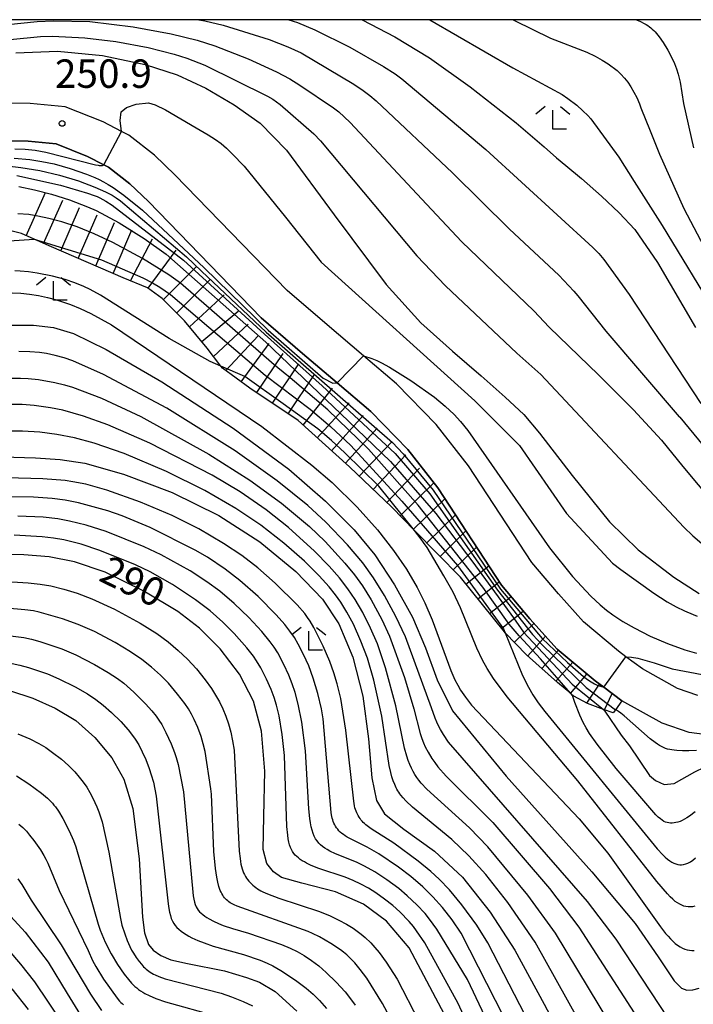
# Model space of a CAD drawing. Extents: x -18000 to -16000, y 87000 to 88500.
# Drawn here: x -17548 to -17459, y 88370 to 88500 of the extents above; entities that cross this region are included whole.
import ezdxf
from ezdxf.enums import TextEntityAlignment as Align

# ---------------------------------------------------------------- set-up
doc = ezdxf.new("R2010")
doc.units = 0
for name, color, linetype in [('2101000', 7, 'Continuous'), ('6333000', 3, 'Continuous'), ('7101000', 2, 'Continuous'), ('7101001', 8, 'Continuous'), ('7102000', 6, 'Continuous'), ('7102001', 8, 'Continuous'), ('7201110', 2, 'Continuous'), ('7201120', 2, 'Continuous'), ('7201990', 2, 'Continuous'), ('7312000', 1, 'Continuous'), ('999', 7, 'Continuous')]:
    doc.layers.add(name, color=color, linetype=linetype)
doc.styles.add('PlotAnnotation', font='MS Gothic.ttf')

# ---------------------------------------------------------------- blocks, each defined once
blk = doc.blocks.new('633300')
at = {"layer": '6333000'}
for points in [[(-0.4, 0.6), (-0.9, 0.2)], [(0.4, 0.6), (0.9, 0.2)], [(0.72, -0.6), (0, -0.6), (0, 0.4)]]:
    blk.add_lwpolyline(points, dxfattribs=at)
blk = doc.blocks.new('731200')
at = {"layer": '7312000'}
blk.add_circle((0, 0), 0.15, dxfattribs=at)

msp = doc.modelspace()

# ---------------------------------------------------------------- linework, layer by layer
at = {"layer": '2101000', "flags": 128}
for points in [[(-17458.11, 88410.89), (-17460.82, 88411.8), (-17465.43, 88414.39), (-17467.6, 88415.99), (-17468.6, 88416.72), (-17473.21, 88420.6), (-17476.51, 88424.28), (-17480.01, 88428.42), (-17488.35, 88441.15), (-17492.6, 88446.62), (-17497.84, 88451.98), (-17502.21, 88455.69), (-17507, 88459.75), (-17512.26, 88464.29), (-17527.05, 88479.56), (-17529.76, 88482.12), (-17533.11, 88484.76), (-17534.09, 88485.26), (-17536.53, 88486.52), (-17541.52, 88488.51), (-17546.13, 88488.96), (-17550.53, 88489)], [(-17456.25, 88405.61), (-17459.26, 88406.02), (-17462.85, 88407.23), (-17468.14, 88410.2), (-17470.54, 88411.97), (-17471.68, 88412.8), (-17476.69, 88417.01), (-17480.27, 88421.01), (-17484.01, 88425.43), (-17492.4, 88438.25), (-17496.35, 88443.34), (-17501.24, 88448.33), (-17505.67, 88452.1), (-17510.23, 88455.97), (-17515.68, 88460.67), (-17530.55, 88476.01), (-17533.02, 88478.35), (-17535.82, 88480.55), (-17536.42, 88480.86), (-17538.6, 88481.98), (-17542.71, 88483.62), (-17546.4, 88483.99), (-17550.25, 88484.02)]]:
    msp.add_lwpolyline(points, dxfattribs=at)
at = {"layer": '7101000', "flags": 128}
for points in [[(-17502.36, 88500), (-17498.07, 88497.73), (-17493.5, 88494.96), (-17488.13, 88491.13), (-17482.09, 88486.4), (-17478.38, 88483.22), (-17476.78, 88481.79), (-17475.55, 88480.79), (-17473.47, 88479.06), (-17470.82, 88476.72), (-17468.49, 88474.54), (-17466.42, 88472.32), (-17463.44, 88467.98), (-17458.46, 88459.4)], [(-17548.03, 88495.64), (-17542.55, 88495.87), (-17536.58, 88495.3), (-17530.96, 88494.1), (-17526.74, 88492.75), (-17523, 88490.97), (-17519.26, 88488.77), (-17515.8, 88486.35), (-17512.35, 88482.81), (-17506.05, 88474.28), (-17499.23, 88465.08), (-17494.66, 88460.03), (-17490.48, 88456.29), (-17486.7, 88453.02), (-17483.51, 88450.21), (-17481.05, 88447.92), (-17479.01, 88445.48), (-17474.68, 88439.88), (-17469.77, 88433.8), (-17466.01, 88430.11), (-17461.3, 88426.51), (-17457.94, 88424.35)], [(-17548.6, 88459.74), (-17545.68, 88459.73), (-17543.07, 88459.39), (-17540.44, 88458.61), (-17536.14, 88456.53), (-17528.78, 88452.25), (-17519.39, 88446.14), (-17512.05, 88440.74), (-17507.2, 88436.49), (-17503.43, 88432.73), (-17500.71, 88429.44), (-17498.11, 88425.5), (-17495.74, 88421.21), (-17494.01, 88417.16), (-17492.49, 88412.96), (-17490.47, 88408.87), (-17483.39, 88400.27), (-17472.11, 88387.63), (-17466.38, 88380.81), (-17463.37, 88376.42), (-17461.25, 88373.28), (-17460.28, 88372.3), (-17459.57, 88372.02), (-17458.78, 88372.06), (-17457.97, 88372.3)], [(-17549.72, 88442.36), (-17545.44, 88442.23), (-17542.19, 88442.02), (-17538.93, 88441.53), (-17533.82, 88440.08), (-17527.41, 88437.65), (-17521.28, 88434.63), (-17515.85, 88431.17), (-17511.1, 88427.24), (-17507.59, 88423.6), (-17505.43, 88420.33), (-17503.61, 88415.95), (-17502.29, 88410.78), (-17501.55, 88405.17), (-17501.09, 88400.04), (-17500.49, 88397.04), (-17499.44, 88395.27), (-17496.89, 88393.25), (-17492.84, 88390.36), (-17489.15, 88386.95), (-17485.49, 88382.31), (-17482.26, 88377.31), (-17478.38, 88370.2), (-17471.25, 88356.77)], [(-17491.13, 88368.07), (-17496.19, 88377.59), (-17499.18, 88381.13), (-17502.18, 88383.37), (-17505.89, 88385), (-17510.33, 88386.16), (-17513, 88386.9), (-17514.07, 88387.64), (-17514.92, 88388.74), (-17515.41, 88390.56), (-17515.34, 88394.94), (-17515.22, 88400.91), (-17515.65, 88406.2), (-17516.69, 88410.12), (-17518.56, 88413.68), (-17521.1, 88417.05), (-17523.82, 88419.78), (-17526.65, 88421.96), (-17531.14, 88424.65), (-17536.25, 88427.15), (-17540.28, 88428.49), (-17543.63, 88429.18), (-17546.97, 88429.45), (-17550.58, 88429.54)], [(-17548.88, 88411.55), (-17545.8, 88410.53), (-17542.84, 88409.23), (-17540.13, 88407.58), (-17537.62, 88405.36), (-17535.37, 88402.66), (-17533.81, 88399.87), (-17532.59, 88395.98), (-17531.78, 88389.34), (-17531.32, 88381.65), (-17531.06, 88379.57), (-17530.52, 88378.05), (-17529.93, 88377.3), (-17528.92, 88376.61), (-17527.58, 88376.01), (-17525.39, 88375.55), (-17520.54, 88374.58), (-17517.61, 88373.69), (-17515.89, 88373.09), (-17513.84, 88371.87), (-17510.98, 88369.25)], [(-17470.55, 88409.04), (-17470.37, 88408.8), (-17468.22, 88405.65), (-17467.15, 88404.23), (-17464.5, 88400.32), (-17463.71, 88399.68), (-17462.55, 88399.16), (-17461.24, 88399.26), (-17458.54, 88400.83), (-17457.27, 88401.44), (-17456.04, 88401.97), (-17454.78, 88402.43), (-17453.45, 88402.82), (-17452.06, 88403.14), (-17448.05, 88403.84), (-17447.93, 88403.86)], [(-17550.19, 88383.31), (-17546.79, 88379.69), (-17543.78, 88375.7), (-17541.25, 88371.57), (-17538.81, 88367.57), (-17536.76, 88364.93), (-17534.86, 88363.49), (-17531.28, 88362.37), (-17525.9, 88360.91), (-17521.88, 88359.24), (-17519.46, 88357.74), (-17517.23, 88355.61), (-17514.4, 88352.05), (-17511.82, 88347.25), (-17509.67, 88340.44), (-17507.65, 88330.67), (-17505.51, 88316.58), (-17503.4, 88297.79), (-17501.95, 88279.74), (-17501.16, 88268.43)]]:
    msp.add_lwpolyline(points, dxfattribs=at)
at = {"layer": '7101001', "flags": 128}
msp.add_lwpolyline([(-17547.64, 88477.99), (-17545.56, 88477.58), (-17543.32, 88477), (-17540.97, 88476.26), (-17538.59, 88475.34), (-17537.42, 88474.82), (-17534.42, 88473.22), (-17531.11, 88471.15), (-17528.23, 88469.08), (-17515.06, 88457.47), (-17504.18, 88447.08), (-17498.65, 88441.74), (-17492.68, 88434.87), (-17487.77, 88428.48), (-17482.43, 88421.11), (-17481.12, 88419.24), (-17474.68, 88412.37), (-17470.55, 88409.04)], dxfattribs=at)
at = {"layer": '7102000', "flags": 128}
for points in [[(-17549.1, 88499.35), (-17545.2, 88499.76), (-17543.08, 88499.85), (-17538.27, 88499.74), (-17532.55, 88499.06), (-17527.56, 88498.14), (-17524.11, 88497.29), (-17521.8, 88496.57), (-17517.42, 88494.85), (-17513.67, 88493.12), (-17511.9, 88492.18), (-17510.57, 88491.36), (-17506.16, 88488.37), (-17505.46, 88487.84), (-17504.73, 88487.2), (-17503.96, 88486.44), (-17493.88, 88475.69), (-17489.26, 88470.71), (-17479.75, 88461.63), (-17477.74, 88459.44), (-17471.23, 88453.19), (-17466.61, 88448.57), (-17462.92, 88444.57), (-17460.09, 88441.08), (-17456.07, 88436.23)], [(-17523.9, 88500), (-17523.1, 88499.86), (-17520.69, 88499.3), (-17514.64, 88497.41), (-17512.16, 88496.42), (-17510.43, 88495.61), (-17503.46, 88491.49), (-17502.26, 88490.68), (-17501.38, 88490.02), (-17500.55, 88489.31), (-17490.47, 88479.8), (-17482.95, 88472.36), (-17476.45, 88466.32), (-17474.46, 88464.22), (-17473.94, 88463.58), (-17470.24, 88458.92), (-17460.57, 88447.65), (-17460.5, 88447.57), (-17454.75, 88440.59)], [(-17512.05, 88500), (-17510.89, 88499.61), (-17508.6, 88498.67), (-17503.99, 88496.37), (-17499.55, 88493.83), (-17498.03, 88492.84), (-17497.14, 88492.19), (-17486.07, 88482.89), (-17471.98, 88469.98), (-17471.18, 88469.17), (-17470.52, 88468.4), (-17467.17, 88463.77), (-17457.75, 88449.39)], [(-17493.45, 88500), (-17482.52, 88493.67), (-17476.01, 88490.13), (-17475.25, 88489.62), (-17474.09, 88488.71), (-17473.27, 88487.97), (-17472.64, 88487.36), (-17472.24, 88486.92), (-17468.56, 88481.88), (-17466.53, 88478.67), (-17462.83, 88472.84), (-17455.42, 88460.66)], [(-17482.47, 88500), (-17482.29, 88499.91), (-17477.57, 88497.58), (-17472.76, 88495.7), (-17471.68, 88495.19), (-17470.75, 88494.67), (-17469.95, 88494.16), (-17468.75, 88493.28), (-17468.27, 88492.81), (-17467.81, 88492.29), (-17467.37, 88491.74), (-17466.96, 88491.13), (-17466.56, 88490.46), (-17466.19, 88489.72), (-17465.83, 88488.91), (-17465.64, 88488.38), (-17464.43, 88485.35), (-17463.17, 88482.27), (-17459.99, 88475.11), (-17455.09, 88465.82)], [(-17466.21, 88500), (-17465.71, 88499.77), (-17465.2, 88499.5), (-17464.96, 88499.36), (-17464.74, 88499.22), (-17464.52, 88499.07), (-17464.32, 88498.91), (-17464.13, 88498.75), (-17463.94, 88498.57), (-17463.75, 88498.38), (-17463.57, 88498.17), (-17463.21, 88497.73), (-17462.7, 88497), (-17462.09, 88495.98), (-17461.56, 88494.97), (-17461.22, 88494.23), (-17460.95, 88493.52), (-17460.73, 88492.82), (-17460.48, 88491.78), (-17460, 88488.97), (-17458.69, 88483.11)], [(-17548.79, 88497.41), (-17544.77, 88497.78), (-17543.19, 88497.82), (-17538.94, 88497.6), (-17534.86, 88497.13), (-17530.6, 88496.33), (-17527.14, 88495.46), (-17525.5, 88494.94), (-17523.13, 88493.99), (-17514.85, 88489.9), (-17514.14, 88489.5), (-17513.67, 88489.19), (-17513.18, 88488.82), (-17508.76, 88484.93), (-17507.85, 88484.01), (-17495.17, 88468.86), (-17491.39, 88464.9), (-17481.99, 88456.03), (-17478.81, 88453.22), (-17459.98, 88433.07), (-17458.79, 88431.94), (-17457.61, 88430.95)], [(-17534.09, 88485.26), (-17534.26, 88486.7), (-17534.13, 88487.87), (-17533.45, 88488.4), (-17532.15, 88488.87), (-17530.55, 88489.04), (-17529.67, 88488.78), (-17528.31, 88488.12), (-17524.26, 88485.72), (-17522.68, 88484.83), (-17521.7, 88484.19), (-17520.98, 88483.66), (-17520.24, 88483.04), (-17519.49, 88482.33), (-17517.95, 88480.7), (-17512.46, 88473.95), (-17507.77, 88468.01), (-17487.54, 88449.76), (-17481.65, 88443.84), (-17475.44, 88434.88), (-17469.39, 88428.32), (-17468.28, 88427.5), (-17463.93, 88424.37), (-17462.17, 88423.25), (-17461, 88422.59), (-17459.87, 88422.03), (-17458.76, 88421.55), (-17458.22, 88421.36)], [(-17548.89, 88470.84), (-17545.6, 88471.04)], [(-17520.99, 88454.32), (-17522.41, 88454.92), (-17527.81, 88457.95), (-17536.88, 88463.68), (-17538.23, 88464.41), (-17539.05, 88464.81), (-17540.27, 88465.3), (-17541.51, 88465.72), (-17543.18, 88466.18), (-17545.2, 88466.59), (-17546.35, 88466.76), (-17547.45, 88466.86), (-17548.16, 88466.88)], [(-17548.5, 88463.97), (-17547.36, 88463.93), (-17546.21, 88463.82), (-17545.05, 88463.64), (-17543.87, 88463.38), (-17542.67, 88463.06), (-17540.84, 88462.44), (-17539.56, 88461.93), (-17538.13, 88461.26), (-17535.43, 88459.77), (-17515.62, 88446.36), (-17508.99, 88441.27), (-17506.33, 88438.97), (-17503.02, 88435.71), (-17500.37, 88432.73), (-17498.25, 88430.02), (-17496.55, 88427.53), (-17495.13, 88425.13), (-17494.12, 88423.12), (-17493.15, 88420.86), (-17490.71, 88414.19), (-17490.15, 88412.93), (-17489.78, 88412.23), (-17489.4, 88411.59), (-17488.77, 88410.65), (-17487.95, 88409.59), (-17473.76, 88394.63), (-17469.99, 88390.1), (-17463.05, 88380.36), (-17462.38, 88379.51), (-17462.05, 88379.13), (-17461.73, 88378.79), (-17461.41, 88378.47), (-17461.1, 88378.2), (-17460.79, 88377.96), (-17460.48, 88377.75), (-17460.17, 88377.58), (-17459.86, 88377.44), (-17459.54, 88377.35), (-17459.23, 88377.29), (-17458.91, 88377.26), (-17458.6, 88377.27)], [(-17462.03, 88368.35), (-17468.91, 88378.76), (-17472.69, 88383.72), (-17490.98, 88404.72), (-17491.67, 88405.73), (-17492.07, 88406.41), (-17492.32, 88406.88), (-17492.55, 88407.38), (-17492.75, 88407.88), (-17493.22, 88409.28), (-17496.68, 88418.61), (-17497.93, 88421.32), (-17499.43, 88424.08), (-17500.88, 88426.4), (-17502.3, 88428.36), (-17504.31, 88430.76), (-17507.15, 88433.75), (-17509.55, 88435.94), (-17513.56, 88439.21), (-17519.12, 88443.17), (-17528.12, 88448.76), (-17536.45, 88453.23), (-17540.49, 88455.01), (-17541.66, 88455.42), (-17542.83, 88455.74), (-17543.98, 88455.98), (-17544.92, 88456.11), (-17546.17, 88456.2), (-17547.65, 88456.23)], [(-17502.21, 88455.69), (-17501.11, 88455.33), (-17500.42, 88455.06), (-17499.81, 88454.77), (-17498.76, 88454.2), (-17495.94, 88452.42), (-17492.85, 88450.22), (-17491.44, 88449.06), (-17490.25, 88447.93), (-17489.41, 88447.03), (-17488.45, 88445.82), (-17477.69, 88430.37), (-17474.64, 88426.59), (-17472.23, 88424), (-17470.99, 88422.83), (-17470.18, 88422.15), (-17469.35, 88421.53), (-17468.02, 88420.64), (-17466.54, 88419.79), (-17464.4, 88418.72), (-17462.11, 88417.74), (-17459.86, 88416.92), (-17458.32, 88416.47)], [(-17548.87, 88452.73), (-17547.4, 88452.74), (-17546.4, 88452.69), (-17545.02, 88452.54), (-17542.87, 88452.16), (-17541.63, 88451.87), (-17540.57, 88451.56), (-17536.74, 88450.09), (-17531.53, 88447.66), (-17522.59, 88442.72), (-17517.2, 88439.29), (-17513.01, 88436.25), (-17509.33, 88433.18), (-17507.26, 88431.21), (-17504.64, 88428.35), (-17503.39, 88426.81), (-17502.32, 88425.33), (-17501.17, 88423.5), (-17499.78, 88420.92), (-17498.76, 88418.7), (-17496.8, 88413.28), (-17495.56, 88409.14), (-17494.71, 88405.86), (-17494.51, 88405.23), (-17494.29, 88404.66), (-17494.05, 88404.13), (-17493.69, 88403.42), (-17493.19, 88402.6), (-17492.81, 88402.04), (-17492.38, 88401.49), (-17491.29, 88400.27), (-17485.14, 88394.15), (-17477.67, 88385.44), (-17473.8, 88380.35), (-17466.54, 88369.06)], [(-17468.19, 88365.15), (-17476.88, 88379.55), (-17480.54, 88384.57), (-17485.8, 88390.92), (-17488.24, 88393.45), (-17493.86, 88398.54), (-17494.61, 88399.34), (-17494.91, 88399.71), (-17495.18, 88400.08), (-17495.43, 88400.46), (-17495.66, 88400.86), (-17495.88, 88401.3), (-17496.09, 88401.77), (-17496.3, 88402.3), (-17496.5, 88402.9), (-17496.78, 88403.94), (-17497.93, 88409.53), (-17499.3, 88414.55), (-17500.37, 88417.7), (-17501.26, 88419.78), (-17502.3, 88421.84), (-17503.3, 88423.56), (-17504.25, 88424.95), (-17505.37, 88426.4), (-17506.71, 88427.92), (-17508.67, 88429.92), (-17512.09, 88433.02), (-17515.03, 88435.38), (-17518.47, 88437.72), (-17522.15, 88439.93), (-17530.36, 88444.15), (-17535.88, 88446.59), (-17539.1, 88447.74), (-17541.84, 88448.51), (-17543.44, 88448.83), (-17545.63, 88449.14), (-17547.18, 88449.25), (-17549.32, 88449.27)], [(-17465.53, 88353.12), (-17479.57, 88378.34), (-17483.17, 88383.57), (-17486.08, 88387.27), (-17488.32, 88389.73), (-17490.56, 88391.88), (-17495.76, 88396.18), (-17496.63, 88397), (-17496.99, 88397.38), (-17497.29, 88397.75), (-17497.43, 88397.94), (-17497.56, 88398.13), (-17497.67, 88398.32), (-17497.79, 88398.52), (-17497.89, 88398.73), (-17498.09, 88399.16), (-17498.28, 88399.64), (-17498.45, 88400.16), (-17498.61, 88400.73), (-17498.82, 88401.67), (-17499.8, 88408.16), (-17500.83, 88412.91), (-17501.69, 88415.82), (-17502.53, 88418.06), (-17503.52, 88420.28), (-17504.38, 88421.88), (-17505.19, 88423.18), (-17505.91, 88424.18), (-17506.74, 88425.22), (-17508.05, 88426.68), (-17509.99, 88428.6), (-17512.7, 88430.99), (-17515.73, 88433.33), (-17519.01, 88435.53), (-17523.13, 88437.92), (-17528.18, 88440.44), (-17533.73, 88442.78), (-17537.71, 88444.16), (-17540.28, 88444.85), (-17542.6, 88445.3), (-17544.85, 88445.59), (-17547.16, 88445.73), (-17559.84, 88445.76)], [(-17469.66, 88346.93), (-17485.8, 88378.29), (-17487.26, 88380.61), (-17489.23, 88383.3), (-17490.88, 88385.28), (-17492.23, 88386.68), (-17493.31, 88387.68), (-17494.98, 88389.05), (-17498.22, 88391.42), (-17501.17, 88393.3), (-17501.55, 88393.57), (-17501.73, 88393.7), (-17501.9, 88393.85), (-17502.07, 88394), (-17502.23, 88394.16), (-17502.38, 88394.33), (-17502.53, 88394.5), (-17502.66, 88394.67), (-17502.79, 88394.85), (-17502.9, 88395.04), (-17503.01, 88395.23), (-17503.1, 88395.42), (-17503.18, 88395.62), (-17503.26, 88395.84), (-17503.32, 88396.08), (-17503.38, 88396.34), (-17503.49, 88396.96), (-17504.54, 88406.33), (-17505.2, 88410.48), (-17505.66, 88412.43), (-17506.1, 88413.89), (-17506.65, 88415.39), (-17507.51, 88417.39), (-17508.74, 88419.85), (-17509.23, 88420.7), (-17509.57, 88421.19), (-17509.95, 88421.68), (-17510.96, 88422.83), (-17513.83, 88425.69), (-17516.13, 88427.72), (-17518.24, 88429.33), (-17520.67, 88430.95), (-17523.92, 88432.85), (-17527.41, 88434.61), (-17531.59, 88436.4), (-17536.01, 88437.96), (-17538.82, 88438.74), (-17540.51, 88439.08), (-17541.51, 88439.22), (-17544.46, 88439.46), (-17565.33, 88440.01)], [(-17473.48, 88348.44), (-17489.31, 88379.55), (-17490.51, 88381.31), (-17491.78, 88382.92), (-17493.06, 88384.35), (-17494.4, 88385.66), (-17495.94, 88387), (-17497.6, 88388.27), (-17500.2, 88390.02), (-17501.73, 88390.9), (-17503.84, 88391.93), (-17504.37, 88392.22), (-17504.62, 88392.38), (-17504.85, 88392.54), (-17505.06, 88392.7), (-17505.26, 88392.88), (-17505.43, 88393.06), (-17505.6, 88393.25), (-17505.74, 88393.45), (-17505.87, 88393.64), (-17505.99, 88393.85), (-17506.09, 88394.06), (-17506.18, 88394.27), (-17506.25, 88394.48), (-17506.32, 88394.7), (-17506.37, 88394.92), (-17506.42, 88395.17), (-17506.45, 88395.44), (-17507.53, 88407.82), (-17507.74, 88409.11), (-17508.22, 88411.13), (-17508.82, 88413.15), (-17509.42, 88414.79), (-17510.1, 88416.31), (-17510.79, 88417.65), (-17511.31, 88418.53), (-17511.9, 88419.37), (-17512.59, 88420.25), (-17513.72, 88421.54), (-17516.07, 88423.92), (-17518.49, 88426.06), (-17520.43, 88427.55), (-17522.76, 88429.12), (-17524.37, 88430.05), (-17530.33, 88433.06), (-17534, 88434.59), (-17535.89, 88435.23), (-17539.76, 88436.29), (-17541.54, 88436.64), (-17543.22, 88436.87), (-17545.69, 88437.05), (-17563.53, 88437.27)], [(-17475, 88344.9), (-17488.5, 88373.43), (-17492.55, 88380.08), (-17493.48, 88381.38), (-17494.09, 88382.12), (-17495.17, 88383.28), (-17496.43, 88384.48), (-17497.56, 88385.44), (-17499.11, 88386.59), (-17500.72, 88387.64), (-17502.06, 88388.38), (-17503.13, 88388.89), (-17505.9, 88390.02), (-17506.64, 88390.37), (-17506.98, 88390.56), (-17507.3, 88390.76), (-17507.6, 88390.96), (-17507.86, 88391.19), (-17508.1, 88391.43), (-17508.32, 88391.7), (-17508.52, 88392), (-17508.69, 88392.33), (-17508.84, 88392.71), (-17508.98, 88393.12), (-17509.1, 88393.58), (-17509.2, 88394.1), (-17509.29, 88394.67), (-17509.42, 88395.93), (-17509.84, 88403.6), (-17510.32, 88407.36), (-17510.79, 88409.75), (-17511.21, 88411.3), (-17511.59, 88412.44), (-17512.04, 88413.57), (-17512.69, 88414.99), (-17513.49, 88416.49), (-17513.97, 88417.24), (-17514.49, 88417.97), (-17515.6, 88419.31), (-17517.31, 88421.16), (-17519.24, 88423.01), (-17521.15, 88424.64), (-17522.83, 88425.89), (-17525.04, 88427.33), (-17528.86, 88429.43), (-17531.1, 88430.51), (-17536.1, 88432.5), (-17538.76, 88433.35), (-17540.94, 88433.89), (-17542.5, 88434.17), (-17544.44, 88434.39), (-17547.75, 88434.54)], [(-17477.47, 88343.5), (-17489.74, 88370.28), (-17494.13, 88378.27), (-17495.2, 88379.87), (-17495.62, 88380.41), (-17496.19, 88381.07), (-17497.41, 88382.34), (-17498.34, 88383.19), (-17499.41, 88384.05), (-17500.59, 88384.88), (-17501.54, 88385.47), (-17502.54, 88386.01), (-17503.56, 88386.5), (-17504.61, 88386.93), (-17508.09, 88388.08), (-17509.08, 88388.48), (-17509.7, 88388.78), (-17509.99, 88388.94), (-17510.27, 88389.1), (-17510.53, 88389.28), (-17510.78, 88389.46), (-17511, 88389.65), (-17511.2, 88389.85), (-17511.39, 88390.06), (-17511.55, 88390.3), (-17511.7, 88390.56), (-17511.83, 88390.85), (-17511.94, 88391.18), (-17512.04, 88391.56), (-17512.12, 88391.98), (-17512.19, 88392.47), (-17512.3, 88393.63), (-17512.6, 88402.97), (-17512.9, 88405.73), (-17513.32, 88408.2), (-17513.65, 88409.59), (-17513.97, 88410.62), (-17514.36, 88411.66), (-17514.97, 88413.03), (-17515.74, 88414.53), (-17516.3, 88415.46), (-17516.72, 88416.07), (-17517.58, 88417.17), (-17519.24, 88419.07), (-17520.72, 88420.55), (-17522.43, 88422.05), (-17524.36, 88423.52), (-17527.39, 88425.53), (-17530.31, 88427.18), (-17532.23, 88428.1), (-17536.94, 88430.02), (-17539.4, 88430.82), (-17541.68, 88431.4), (-17543.06, 88431.65), (-17544.57, 88431.82), (-17548.25, 88432.02)], [(-17458.52, 88383.11), (-17458.83, 88383.03), (-17459.13, 88383), (-17459.42, 88383), (-17459.7, 88383.05), (-17459.98, 88383.12), (-17460.25, 88383.23), (-17460.52, 88383.36), (-17460.8, 88383.53), (-17461.1, 88383.74), (-17461.42, 88384.01), (-17461.76, 88384.34), (-17462.14, 88384.73), (-17463.53, 88386.38), (-17473.95, 88399.62), (-17483.28, 88410.71), (-17485.06, 88413.13), (-17485.89, 88414.43), (-17486.53, 88415.56), (-17487.28, 88417.14), (-17489.4, 88422.43), (-17490.4, 88424.5), (-17491.63, 88426.65), (-17493.82, 88430.39), (-17494.29, 88431.08), (-17494.58, 88431.48), (-17495.46, 88432.65)], [(-17549.97, 88425.95), (-17546.4, 88425.75), (-17544.82, 88425.58), (-17543.39, 88425.33), (-17541.68, 88424.92), (-17539.93, 88424.38), (-17538.02, 88423.65), (-17535.02, 88422.26), (-17531.63, 88420.42), (-17529.46, 88419.04), (-17527.95, 88417.95), (-17526.63, 88416.84), (-17525.4, 88415.67), (-17524.22, 88414.38), (-17523.08, 88412.97), (-17522.25, 88411.8), (-17521.69, 88410.92), (-17521.2, 88410.04), (-17520.76, 88409.14), (-17520.36, 88408.18), (-17520.01, 88407.16), (-17519.7, 88406.07), (-17519.45, 88404.91), (-17519.26, 88403.67), (-17518.57, 88390.35), (-17518.47, 88389.4), (-17518.41, 88389), (-17518.35, 88388.64), (-17518.28, 88388.32), (-17518.2, 88388.03), (-17518.1, 88387.76), (-17518, 88387.51), (-17517.88, 88387.27), (-17517.76, 88387.04), (-17517.62, 88386.82), (-17517.47, 88386.62), (-17517.31, 88386.42), (-17517.14, 88386.23), (-17516.96, 88386.05), (-17516.78, 88385.88), (-17516.58, 88385.72), (-17516.38, 88385.56), (-17516.17, 88385.41), (-17515.94, 88385.27), (-17515.71, 88385.13), (-17515.45, 88385), (-17514.87, 88384.73), (-17513.36, 88384.17), (-17507.99, 88382.39), (-17506.6, 88381.83), (-17505.43, 88381.28), (-17504.43, 88380.74), (-17503.56, 88380.19), (-17503.02, 88379.81), (-17502.5, 88379.42), (-17501.99, 88378.99), (-17501.23, 88378.25), (-17500.69, 88377.67), (-17500.13, 88377), (-17499.21, 88375.74), (-17497.78, 88373.46), (-17494.9, 88367.96)], [(-17496.89, 88365.04), (-17499.71, 88370.28), (-17501.78, 88373.62), (-17502.62, 88374.77), (-17503.35, 88375.64), (-17504, 88376.31), (-17504.41, 88376.69), (-17504.82, 88377.03), (-17505.25, 88377.35), (-17506.51, 88378.19), (-17508.02, 88379.07), (-17508.93, 88379.52), (-17509.51, 88379.77), (-17518.87, 88383.1), (-17519.24, 88383.27), (-17519.43, 88383.36), (-17519.6, 88383.46), (-17519.77, 88383.56), (-17519.93, 88383.68), (-17520.09, 88383.8), (-17520.24, 88383.93), (-17520.38, 88384.07), (-17520.52, 88384.22), (-17520.64, 88384.39), (-17520.76, 88384.56), (-17520.87, 88384.76), (-17520.98, 88384.96), (-17521.07, 88385.19), (-17521.16, 88385.43), (-17521.25, 88385.69), (-17521.4, 88386.26), (-17521.54, 88386.92), (-17521.71, 88388.07), (-17521.92, 88390.33), (-17522.25, 88397.87), (-17522.32, 88398.58), (-17523.08, 88403.52), (-17523.32, 88404.51), (-17523.61, 88405.48), (-17524.05, 88406.67), (-17524.5, 88407.72), (-17524.87, 88408.43), (-17525.28, 88409.12), (-17525.76, 88409.84), (-17526.7, 88411.08), (-17527.92, 88412.5), (-17528.97, 88413.58), (-17530.13, 88414.62), (-17531.42, 88415.64), (-17532.89, 88416.65), (-17534.93, 88417.87), (-17537.67, 88419.31), (-17539.79, 88420.23), (-17541.87, 88420.98), (-17544.94, 88421.89), (-17545.7, 88422.04), (-17546.86, 88422.2), (-17549.28, 88422.39)], [(-17483.53, 88419.16), (-17481.23, 88413.53), (-17480.47, 88411.99), (-17479.89, 88410.99), (-17479.19, 88409.93), (-17478.32, 88408.76), (-17463.49, 88390.66), (-17462.75, 88389.88), (-17462.42, 88389.57), (-17462.12, 88389.31), (-17461.83, 88389.09), (-17461.55, 88388.91), (-17461.29, 88388.77), (-17461.03, 88388.67), (-17460.78, 88388.6), (-17460.52, 88388.56), (-17460.27, 88388.56), (-17460, 88388.59), (-17459.72, 88388.67), (-17459.43, 88388.79), (-17459.12, 88388.96), (-17458.79, 88389.18), (-17458.44, 88389.46)], [(-17549.08, 88418.81), (-17546.95, 88418.52), (-17545.98, 88418.32), (-17544.86, 88418.02), (-17541.95, 88417.02), (-17540.12, 88416.25), (-17537.64, 88414.99), (-17535.85, 88413.94), (-17534.63, 88413.13), (-17533.81, 88412.51), (-17532.45, 88411.31), (-17530.93, 88409.79), (-17530.1, 88408.87), (-17529.53, 88408.15), (-17529.17, 88407.62), (-17528.8, 88407.04), (-17528.25, 88406.02), (-17527.54, 88404.5), (-17527.1, 88403.38), (-17526.87, 88402.7), (-17526.63, 88401.8), (-17525.93, 88398.18), (-17524.7, 88384.97), (-17524.63, 88384.45), (-17524.55, 88384.01), (-17524.47, 88383.64), (-17524.38, 88383.32), (-17524.26, 88383.04), (-17524.13, 88382.8), (-17523.98, 88382.58), (-17523.81, 88382.38), (-17523.6, 88382.18), (-17523.37, 88381.99), (-17523.12, 88381.8), (-17522.85, 88381.62), (-17522.56, 88381.44), (-17521.95, 88381.11), (-17521.32, 88380.82), (-17520.69, 88380.57), (-17519.47, 88380.17), (-17517.34, 88379.55), (-17512.99, 88378.03), (-17511.85, 88377.56), (-17510.94, 88377.12), (-17510.01, 88376.59), (-17509.05, 88375.96), (-17508.08, 88375.23), (-17507.1, 88374.38), (-17505.79, 88373.1), (-17504.62, 88371.8), (-17503.9, 88370.9), (-17503.29, 88370.03)], [(-17548.9, 88415.18), (-17547.51, 88414.9), (-17546.35, 88414.59), (-17543.86, 88413.73), (-17542.35, 88413.1), (-17540.19, 88412.02), (-17538.59, 88411.1), (-17537.5, 88410.38), (-17536.52, 88409.63), (-17535.4, 88408.65), (-17534.19, 88407.44), (-17533.22, 88406.35), (-17532.76, 88405.77), (-17532.3, 88405.12), (-17531.83, 88404.36), (-17531.36, 88403.47), (-17530.9, 88402.44), (-17530.45, 88401.28), (-17530.17, 88400.43), (-17529.9, 88399.45), (-17529.52, 88397.63), (-17527.95, 88383.41), (-17527.86, 88382.82), (-17527.76, 88382.31), (-17527.66, 88381.87), (-17527.53, 88381.48), (-17527.39, 88381.14), (-17527.22, 88380.84), (-17527.03, 88380.57), (-17526.8, 88380.31), (-17526.54, 88380.06), (-17526.25, 88379.82), (-17525.93, 88379.59), (-17525.58, 88379.36), (-17525.21, 88379.15), (-17524.83, 88378.95), (-17524.03, 88378.57), (-17523.22, 88378.25), (-17522.01, 88377.85), (-17518.02, 88376.75), (-17515.8, 88375.98), (-17514.91, 88375.61), (-17514.13, 88375.24), (-17513.08, 88374.64), (-17511.15, 88373.36), (-17509.77, 88372.31), (-17508.83, 88371.49), (-17508.01, 88370.67), (-17507.08, 88369.62)], [(-17467.6, 88415.99), (-17466.89, 88415.95), (-17466.05, 88415.82), (-17463.89, 88415.19), (-17461.51, 88414.41), (-17457.57, 88413.66)], [(-17458.48, 88395.53), (-17459.22, 88394.99), (-17459.56, 88394.77), (-17459.88, 88394.58), (-17460.19, 88394.42), (-17460.48, 88394.29), (-17460.76, 88394.2), (-17461.02, 88394.13), (-17461.27, 88394.08), (-17461.51, 88394.06), (-17461.74, 88394.06), (-17461.96, 88394.08), (-17462.17, 88394.13), (-17462.38, 88394.19), (-17462.6, 88394.29), (-17462.83, 88394.43), (-17463.07, 88394.61), (-17463.35, 88394.84), (-17463.65, 88395.13), (-17468.9, 88401.24), (-17471.42, 88404.49), (-17472.39, 88405.88), (-17472.86, 88406.64), (-17473.23, 88407.33), (-17473.7, 88408.31), (-17474.35, 88409.97), (-17474.67, 88410.88), (-17474.89, 88411.14)], [(-17458.3, 88403.62), (-17459.3, 88403.57), (-17460.16, 88403.57), (-17460.9, 88403.62), (-17461.23, 88403.66), (-17461.54, 88403.7), (-17461.83, 88403.76), (-17462.11, 88403.82), (-17462.38, 88403.91), (-17462.64, 88404.01), (-17462.91, 88404.14), (-17463.18, 88404.29), (-17463.46, 88404.46), (-17463.76, 88404.67), (-17464.41, 88405.18), (-17467.84, 88408.22), (-17468.27, 88408.57), (-17468.6, 88408.79), (-17468.73, 88408.87), (-17468.84, 88408.93), (-17468.93, 88408.98), (-17468.97, 88409)], [(-17547.74, 88405.84), (-17546.19, 88405.16), (-17544.99, 88404.55), (-17544.08, 88404.01), (-17543.18, 88403.39), (-17542.01, 88402.48), (-17541.09, 88401.66), (-17540.24, 88400.8), (-17539.66, 88400.13), (-17539.14, 88399.46), (-17538.67, 88398.79), (-17538.25, 88398.1), (-17537.86, 88397.35), (-17537.34, 88396.22), (-17537.08, 88395.53), (-17536.66, 88394.23), (-17535.75, 88390.21), (-17534.25, 88381.47), (-17534.04, 88380.62), (-17533.67, 88379.44), (-17533.35, 88378.57), (-17533, 88377.78), (-17532.76, 88377.32), (-17532.52, 88376.9), (-17532.15, 88376.32), (-17531.76, 88375.79), (-17531.48, 88375.45), (-17531.18, 88375.12), (-17531.03, 88374.96), (-17530.86, 88374.81), (-17530.69, 88374.67), (-17530.51, 88374.53), (-17530.32, 88374.39), (-17530.11, 88374.27), (-17529.9, 88374.15), (-17529.68, 88374.04), (-17529.19, 88373.82), (-17528.34, 88373.52), (-17520.97, 88371.62), (-17519.58, 88371.16), (-17518.06, 88370.55), (-17516.83, 88369.97)], [(-17547.94, 88400.31), (-17546.3, 88399.24), (-17544.65, 88398.01), (-17543.84, 88397.33), (-17543.4, 88396.89), (-17543.19, 88396.67), (-17543, 88396.44), (-17542.8, 88396.19), (-17542.42, 88395.65), (-17541.82, 88394.66), (-17540.99, 88393.06), (-17540.42, 88391.78), (-17540.11, 88390.93), (-17537.18, 88380.75), (-17536.89, 88379.93), (-17536.23, 88378.38), (-17535.44, 88376.82), (-17534.62, 88375.43), (-17533.75, 88374.15), (-17533.19, 88373.42), (-17532.78, 88372.96), (-17532.56, 88372.73), (-17532.33, 88372.52), (-17532.09, 88372.32), (-17531.84, 88372.12), (-17531.58, 88371.94), (-17531.3, 88371.77), (-17531.02, 88371.6), (-17530.44, 88371.31), (-17529.58, 88370.94), (-17528.31, 88370.48), (-17521.65, 88368.65)], [(-17547.64, 88393.93), (-17547.12, 88393.46), (-17546.64, 88392.98), (-17546.22, 88392.49), (-17545.64, 88391.76), (-17544.79, 88390.55), (-17544.34, 88389.8), (-17544.06, 88389.3), (-17543.81, 88388.78), (-17542.32, 88385.18), (-17538.5, 88377.24), (-17537.92, 88375.94), (-17537.49, 88375.13), (-17536.46, 88373.48), (-17534.68, 88370.99), (-17534.36, 88370.6), (-17534.2, 88370.42), (-17534.03, 88370.25), (-17533.84, 88370.08)], [(-17547.74, 88386.7), (-17547.24, 88385.95), (-17546, 88383.89), (-17542.03, 88378), (-17538.2, 88371.51), (-17536.74, 88369.34)], [(-17540.02, 88364.95), (-17545.54, 88373.13), (-17547.35, 88375.47), (-17548.91, 88377.26)], [(-17546.37, 88369.49), (-17548.49, 88372.2)]]:
    msp.add_lwpolyline(points, dxfattribs=at)
at = {"layer": '7102001', "flags": 128}
for points in [[(-17548.14, 88482.98), (-17546.81, 88482.93), (-17545.47, 88482.78), (-17544.08, 88482.55), (-17537.51, 88480.88), (-17537.18, 88480.82), (-17537.04, 88480.79), (-17536.92, 88480.78), (-17536.74, 88480.77), (-17536.62, 88480.78), (-17536.51, 88480.81), (-17536.42, 88480.86), (-17534.09, 88485.26)], [(-17548.24, 88481.76), (-17546.2, 88481.56), (-17544.59, 88481.31), (-17542.98, 88480.98), (-17540.85, 88480.39), (-17538.71, 88479.64), (-17537.62, 88479.19), (-17537.06, 88478.92), (-17536.47, 88478.61), (-17535.85, 88478.26), (-17535.21, 88477.86), (-17533.79, 88476.87), (-17531.32, 88474.87), (-17523.18, 88467.27), (-17514.78, 88459.06), (-17507.52, 88452.74), (-17506.25, 88452.07), (-17505.67, 88452.1), (-17502.21, 88455.69)], [(-17549.18, 88480.71), (-17547.36, 88480.53), (-17544.85, 88480.1), (-17542.25, 88479.48), (-17539.78, 88478.74), (-17537.62, 88477.92), (-17536.2, 88477.29), (-17535.34, 88476.85), (-17534.8, 88476.53), (-17534.22, 88476.12), (-17525.53, 88468.72), (-17523.54, 88466.86), (-17515.02, 88458.79), (-17510.8, 88455.09), (-17498.37, 88444.23), (-17496.97, 88442.76), (-17493.01, 88437.96), (-17484.15, 88424.9), (-17478.67, 88418.38), (-17475.31, 88415.23), (-17473.18, 88413.4), (-17472.66, 88413.01), (-17472.18, 88412.68), (-17471.97, 88412.55), (-17471.77, 88412.44), (-17471.58, 88412.35), (-17471.42, 88412.27), (-17471.13, 88412.15), (-17470.54, 88411.97), (-17467.6, 88415.99)], [(-17547.9, 88479.45), (-17542.15, 88478.16), (-17538.57, 88477.14), (-17537.7, 88476.83), (-17537.31, 88476.67), (-17536.94, 88476.5), (-17536.56, 88476.31), (-17536.18, 88476.09), (-17535.34, 88475.53), (-17525.93, 88468.3), (-17523.91, 88466.45), (-17515.26, 88458.52), (-17507.63, 88451.74), (-17498.02, 88442.79), (-17493.45, 88437.48), (-17484.54, 88424.77), (-17479.93, 88418.94), (-17478.59, 88417.51), (-17472.86, 88411.92), (-17468.97, 88409)], [(-17474.89, 88411.14), (-17478.87, 88415.71), (-17481.66, 88418.76), (-17482.98, 88420.31), (-17486.48, 88425.18), (-17495, 88435.99), (-17501.53, 88443.35), (-17506.9, 88448.57), (-17512.19, 88453.05), (-17512.31, 88453.14), (-17513.97, 88454.47), (-17526.34, 88465.25), (-17527.84, 88466.34), (-17531.34, 88468.5), (-17535.24, 88470.61), (-17537.69, 88471.77), (-17539.95, 88472.68), (-17541.96, 88473.34), (-17543.69, 88473.8), (-17545.13, 88474.11), (-17546.32, 88474.29), (-17547.76, 88474.42)], [(-17545.6, 88471.04), (-17536.73, 88468.34), (-17531.3, 88465.96), (-17530, 88465.29), (-17529.04, 88464.72), (-17527.65, 88463.77), (-17515.17, 88453.11), (-17509.25, 88448.64), (-17506.55, 88446.37), (-17503.88, 88443.86), (-17497.16, 88436.49), (-17489.79, 88428.02), (-17483.75, 88419.69), (-17483.53, 88419.16)], [(-17495.46, 88432.65), (-17500.2, 88438.48), (-17504.68, 88442.87), (-17506.42, 88444.52), (-17508.24, 88446.04), (-17512.78, 88449.36), (-17517.83, 88452.97), (-17520.99, 88454.32)]]:
    msp.add_lwpolyline(points, dxfattribs=at)
at = {"layer": '7201110', "flags": 128}
msp.add_lwpolyline([(-17469.27, 88408.58), (-17470.55, 88409.04), (-17472.66, 88409.81), (-17474.49, 88410.81), (-17474.89, 88411.14), (-17476.61, 88412.58), (-17480.7, 88416.25), (-17483.53, 88419.16), (-17483.63, 88419.26), (-17489.41, 88426.47), (-17495.46, 88432.65), (-17498.48, 88435.73), (-17504.05, 88441.02), (-17510.82, 88447.14), (-17517.19, 88451.43), (-17520.8, 88454.06), (-17520.99, 88454.32), (-17522.8, 88456.69), (-17525.78, 88460.27), (-17528.74, 88463.22), (-17530.67, 88464.63), (-17533.88, 88465.98), (-17543.32, 88470.03), (-17545.6, 88471.04), (-17547.29, 88471.8), (-17550.12, 88472.5)], dxfattribs=at)
at = {"layer": '7201120', "flags": 128}
msp.add_lwpolyline([(-17550.25, 88484.02), (-17546.4, 88483.99), (-17542.71, 88483.62), (-17538.6, 88481.98), (-17536.42, 88480.86), (-17535.82, 88480.55), (-17533.02, 88478.35), (-17530.55, 88476.01), (-17515.68, 88460.67), (-17510.23, 88455.97), (-17505.67, 88452.1), (-17501.24, 88448.33), (-17496.35, 88443.34), (-17492.4, 88438.25), (-17484.01, 88425.43), (-17480.27, 88421.01), (-17476.69, 88417.01), (-17471.68, 88412.8), (-17470.54, 88411.97), (-17468.14, 88410.2), (-17468.97, 88409), (-17469.27, 88408.58)], dxfattribs=at)
at = {"layer": '7201990', "flags": 128}
for points in [[(-17546.66, 88471.51), (-17544.12, 88477.22)], [(-17544.38, 88470.5), (-17541.83, 88476.21)], [(-17542.08, 88469.5), (-17539.62, 88475.24)], [(-17539.79, 88468.51), (-17537.32, 88474.26)], [(-17537.49, 88467.53), (-17535.03, 88473.27)], [(-17535.19, 88466.54), (-17532.73, 88472.29)], [(-17532.89, 88465.57), (-17530, 88471.11)], [(-17530.59, 88464.58), (-17526.9, 88469.62)], [(-17528.6, 88463.08), (-17524.18, 88467.5)], [(-17526.83, 88461.31), (-17522.41, 88465.73)], [(-17525.13, 88459.48), (-17520.56, 88463.74)], [(-17523.53, 88457.56), (-17518.73, 88461.56)], [(-17521.98, 88455.6), (-17517.39, 88459.84)], [(-17520.35, 88453.73), (-17516.1, 88458.31)], [(-17518.33, 88452.26), (-17514.64, 88457.3)], [(-17516.28, 88450.82), (-17512.79, 88456)], [(-17514.21, 88449.42), (-17510.72, 88454.6)], [(-17512.14, 88448.02), (-17508.65, 88453.21)], [(-17510.14, 88446.52), (-17506.27, 88451.43)], [(-17508.29, 88444.85), (-17504.1, 88449.49)], [(-17506.43, 88443.17), (-17502.24, 88447.81)], [(-17504.58, 88441.5), (-17500.39, 88446.14)], [(-17502.75, 88439.79), (-17498.45, 88444.32)], [(-17500.94, 88438.07), (-17496.64, 88442.6)], [(-17499.13, 88436.35), (-17494.82, 88440.88)], [(-17497.36, 88434.58), (-17492.92, 88438.92)], [(-17495.61, 88432.8), (-17491.48, 88436.84)], [(-17493.86, 88431.01), (-17490.08, 88434.71)], [(-17492.11, 88429.23), (-17488.69, 88432.58)], [(-17490.36, 88427.44), (-17487.29, 88430.45)], [(-17488.69, 88425.58), (-17485.68, 88427.99)], [(-17487.13, 88423.63), (-17484.3, 88425.89)], [(-17485.57, 88421.68), (-17482.74, 88423.94)], [(-17484, 88419.73), (-17481.13, 88422.03)], [(-17482.3, 88417.9), (-17479.72, 88420.41)], [(-17480.55, 88416.12), (-17478.21, 88418.72)], [(-17478.69, 88414.45), (-17476.51, 88416.87)], [(-17476.83, 88412.78), (-17474.6, 88415.26)], [(-17474.92, 88411.16), (-17472.77, 88413.72)], [(-17472.78, 88409.88), (-17471.11, 88412.38)], [(-17470.44, 88409.01), (-17469.41, 88411.14)]]:
    msp.add_lwpolyline(points, dxfattribs=at)
at = {"layer": '999', "flags": 128}
msp.add_lwpolyline([(-18000, 87000), (-16000, 87000), (-16000, 88500), (-18000, 88500)], close=True, dxfattribs=at)

# ---------------------------------------------------------------- block references
at = {"layer": '6333000', "xscale": 2.5, "yscale": 2.5, "zscale": 2.5}
for p in [(-17477.24, 88487.06), (-17543.06, 88464.5), (-17509.41, 88418.37)]:
    msp.add_blockref('633300', p, dxfattribs=at)
at = {"layer": '7312000', "xscale": 2.5, "yscale": 2.5, "zscale": 2.5}
msp.add_blockref('731200', (-17541.92, 88486.32, 250.9), dxfattribs=at)

# ---------------------------------------------------------------- texts
at = {"layer": '7101000', "style": 'PlotAnnotation'}
msp.add_text('290', height=3.75, rotation=334, dxfattribs=at).set_placement((-17532.83, 88425.48), align=Align.MIDDLE)
at = {"layer": '7312000', "style": 'PlotAnnotation'}
msp.add_text('250.9', height=3.75, dxfattribs=at).set_placement((-17536.49, 88492.4), align=Align.MIDDLE)

doc.saveas('drawing.dxf')
